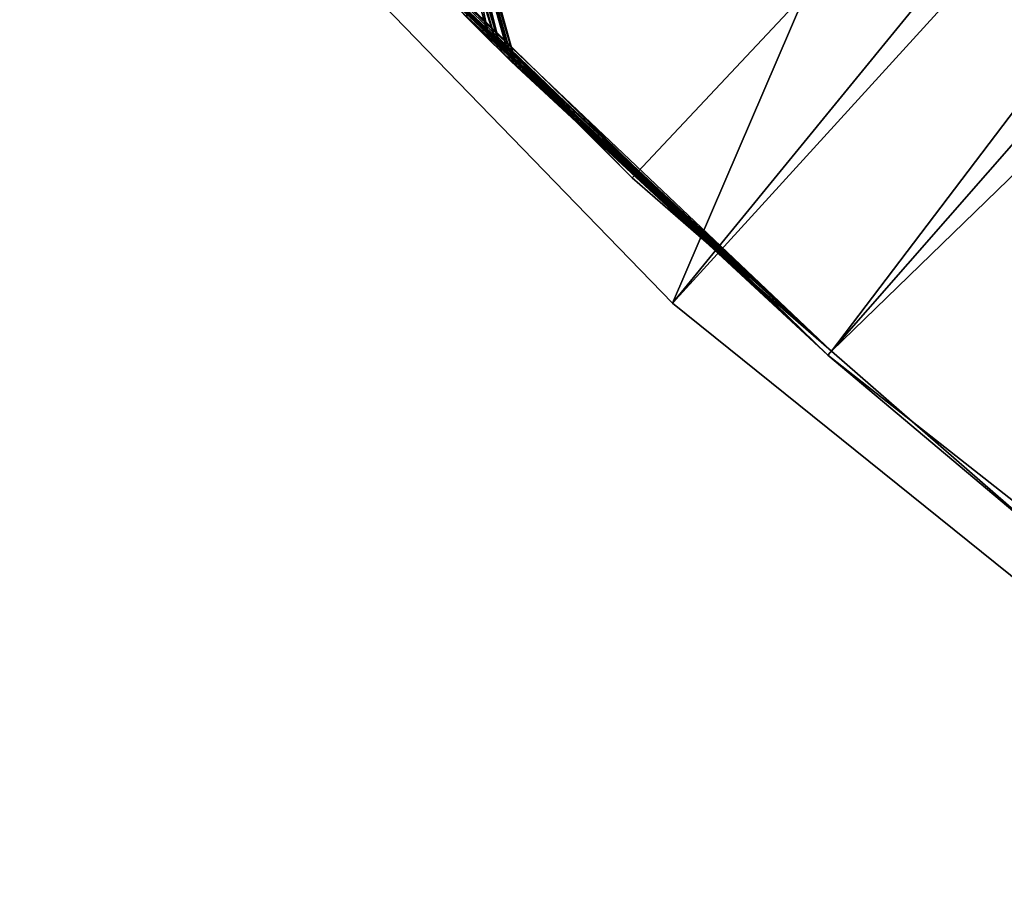
# Model space of a CAD drawing. Extents: x -119 to 213, y -31 to 38.
# Drawn here: x -115 to -113, y -27 to -25 of the extents above; entities that cross this region are included whole.
import ezdxf

# ---------------------------------------------------------------- set-up
doc = ezdxf.new("R2010")
doc.units = 0
doc.header["$MEASUREMENT"] = 0
doc.layers.add('L1', color=7, linetype='Continuous')
doc.layers.add('L4', color=7, linetype='Continuous')

msp = doc.modelspace()

# ---------------------------------------------------------------- linework, layer by layer
at = {"layer": 'L1', "color": 7}
for points in [[(-113.1814, -25.88152, 58.68282), (-114.5153, -24.58126, 58.68282), (-101.6503, -12.71777, 58.68282)], [(-101.6503, -12.71777, 58.68282), (-111.7168, -27.03262, 58.68282), (-113.1814, -25.88152, 58.68282)], [(-114.5134, -24.57943, 81.68282), (-113.6345, -25.47039, 81.68282), (-109.6407, -21.22048, 81.853)], [(-113.6345, -25.47039, 81.68282), (-113.1732, -25.87212, 81.68282), (-109.6407, -21.22048, 81.853)], [(-109.6407, -21.22048, 81.853), (-113.1732, -25.87212, 81.68282), (-108.9747, -21.80043, 81.853)], [(-113.1732, -25.87212, 81.68282), (-112.6357, -26.34021, 81.68282), (-108.9747, -21.80043, 81.853)], [(-113.1814, -25.88152, 58.68282), (-114.3928, -24.71274, 62.74162), (-114.5153, -24.58126, 58.68282)], [(-113.6345, -25.47039, 81.68282), (-114.5134, -24.57943, 81.68282), (-114.5151, -24.58109, 77.74714)], [(-114.5151, -24.58109, 77.74714), (-114.3921, -24.71331, 77.62115), (-113.6345, -25.47039, 81.68282)], [(-114.0162, -25.10059, 76.92748), (-114.1024, -24.66752, 76.69104), (-113.9456, -25.17066, 76.65236)], [(-113.9456, -25.17066, 76.65236), (-114.1024, -24.66752, 76.69104), (-114.0849, -24.68584, 76.63078)], [(-113.9642, -25.15229, 63.62563), (-114.0598, -24.71136, 63.86232), (-114.1012, -24.66885, 63.67385)], [(-113.9642, -25.15229, 63.62563), (-114.1012, -24.66885, 63.67385), (-114.0334, -25.08336, 63.38569)], [(-113.9456, -25.17066, 76.65236), (-114.0849, -24.68584, 76.63078), (-113.9372, -25.17898, 76.59008)], [(-114.0615, -24.70955, 76.49588), (-113.9372, -25.17898, 76.59008), (-114.0849, -24.68584, 76.63078)], [(-113.1814, -25.88152, 58.68282), (-114.2655, -24.84657, 62.90989), (-114.3928, -24.71274, 62.74162)], [(-113.6345, -25.47039, 81.68282), (-114.3921, -24.71331, 77.62115), (-114.379, -24.72739, 77.60774)], [(-113.6345, -25.47039, 81.68282), (-114.379, -24.72739, 77.60774), (-113.1732, -25.87212, 81.68282)], [(-113.1732, -25.87212, 81.68282), (-114.379, -24.72739, 77.60774), (-114.2404, -24.8726, 77.41692)], [(-114.052, -24.71919, 76.441), (-113.9372, -25.17898, 76.59008), (-114.0615, -24.70955, 76.49588)], [(-113.9387, -25.17742, 63.77419), (-114.0593, -24.71189, 63.86734), (-114.0598, -24.71136, 63.86232)], [(-113.9387, -25.17742, 63.77419), (-114.0598, -24.71136, 63.86232), (-113.9642, -25.15229, 63.62563)], [(-114.0532, -24.71793, 63.92472), (-114.0593, -24.71189, 63.86734), (-113.9387, -25.17742, 63.77419)], [(-113.9171, -25.19877, 63.90039), (-114.0365, -24.73456, 64.08247), (-114.0532, -24.71793, 63.92472)], [(-113.9171, -25.19877, 63.90039), (-114.0532, -24.71793, 63.92472), (-113.9387, -25.17742, 63.77419)], [(-114.0476, -24.7237, 76.41531), (-113.9096, -25.20612, 76.38693), (-114.052, -24.71919, 76.441)], [(-114.052, -24.71919, 76.441), (-113.9096, -25.20612, 76.38693), (-113.9372, -25.17898, 76.59008)], [(-114.034, -24.73702, 76.18282), (-113.9021, -25.21349, 76.18282), (-114.0476, -24.7237, 76.41531)], [(-114.0476, -24.7237, 76.41531), (-113.9021, -25.21349, 76.18282), (-113.9096, -25.20612, 76.38693)], [(-113.9021, -25.21349, 64.18283), (-114.034, -24.73702, 64.18283), (-114.0365, -24.73456, 64.08247)], [(-113.9021, -25.21349, 64.18283), (-114.0365, -24.73456, 64.08247), (-113.9171, -25.19877, 63.90039)], [(-113.9021, -25.21349, 76.18282), (-114.034, -24.73702, 76.18282), (-113.9021, -25.21349, 64.18283)], [(-113.9021, -25.21349, 64.18283), (-114.034, -24.73702, 76.18282), (-114.034, -24.73702, 64.18283)], [(-114.1912, -24.92295, 63.03976), (-114.2655, -24.84657, 62.90989), (-113.1814, -25.88152, 58.68282)], [(-113.1732, -25.87212, 81.68282), (-114.2404, -24.8726, 77.41692), (-114.1903, -24.92392, 77.32407)], [(-113.1814, -25.88152, 58.68282), (-114.137, -24.97881, 63.13474), (-114.1912, -24.92295, 63.03976)], [(-114.1903, -24.92392, 77.32407), (-114.1165, -24.9996, 77.18717), (-113.1732, -25.87212, 81.68282)], [(-113.1814, -25.88152, 58.68282), (-114.0334, -25.08336, 63.38569), (-114.137, -24.97881, 63.13474)], [(-113.1732, -25.87212, 81.68282), (-114.1165, -24.9996, 77.18717), (-114.0349, -25.08176, 76.97591)], [(-113.1732, -25.87212, 81.68282), (-114.0349, -25.08176, 76.97591), (-114.0162, -25.10059, 76.92748)], [(-113.9642, -25.15229, 63.62563), (-114.0334, -25.08336, 63.38569), (-113.1814, -25.88152, 58.68282)], [(-114.0162, -25.10059, 76.92748), (-113.9456, -25.17066, 76.65236), (-113.1732, -25.87212, 81.68282)], [(-113.1814, -25.88152, 58.68282), (-113.9387, -25.17742, 63.77419), (-113.9642, -25.15229, 63.62563)], [(-113.1732, -25.87212, 81.68282), (-113.9456, -25.17066, 76.65236), (-113.9372, -25.17898, 76.59008)], [(-113.1814, -25.88152, 58.68282), (-113.9171, -25.19877, 63.90039), (-113.9387, -25.17742, 63.77419)], [(-113.1732, -25.87212, 81.68282), (-113.9372, -25.17898, 76.59008), (-113.9096, -25.20612, 76.38693)], [(-113.9021, -25.21349, 64.18283), (-113.9171, -25.19877, 63.90039), (-113.1814, -25.88152, 58.68282)], [(-113.9096, -25.20612, 76.38693), (-113.9021, -25.21349, 76.18282), (-113.1732, -25.87212, 81.68282)], [(-113.9021, -25.21349, 76.18282), (-113.9021, -25.21349, 64.18283), (-113.1814, -25.88152, 58.68282)], [(-113.1732, -25.87212, 81.68282), (-113.9021, -25.21349, 76.18282), (-113.1814, -25.88152, 58.68282)], [(-113.1732, -25.87212, 81.68282), (-113.1814, -25.88152, 58.68282), (-112.6357, -26.34021, 81.68282)], [(-112.6357, -26.34021, 81.68282), (-113.1814, -25.88152, 58.68282), (-111.7168, -27.03262, 58.68282)]]:
    msp.add_3dface(points, dxfattribs=at)
at = {"layer": 'L4', "color": 7}
for points in [[(-101.6503, -12.71777, 57.43282), (-115.0538, -24.20118, 57.43282), (-113.541, -25.76127, 57.43282)], [(-101.6503, -12.71777, 57.43282), (-113.541, -25.76127, 57.43282), (-111.848, -27.12364, 57.43282)], [(-110.995, -19.84091, 2.632823), (-113.541, -25.76127, 2.632823), (-115.0538, -24.20118, 2.632823)], [(-109.7981, -21.18389, 2.632823), (-113.541, -25.76127, 2.632823), (-110.995, -19.84091, 2.632823)], [(-109.7981, -21.18389, 2.632823), (-111.848, -27.12364, 2.632823), (-113.541, -25.76127, 2.632823)], [(-113.541, -25.76127, 2.632823), (-113.541, -25.76127, 57.43282), (-115.0538, -24.20118, 57.43282)], [(-113.541, -25.76127, 2.632823), (-115.0538, -24.20118, 57.43282), (-115.0538, -24.20118, 2.632823)], [(-111.848, -27.12364, 2.632823), (-111.848, -27.12364, 57.43282), (-113.541, -25.76127, 57.43282)], [(-111.848, -27.12364, 2.632823), (-113.541, -25.76127, 57.43282), (-113.541, -25.76127, 2.632823)]]:
    msp.add_3dface(points, dxfattribs=at)

doc.saveas('drawing.dxf')
